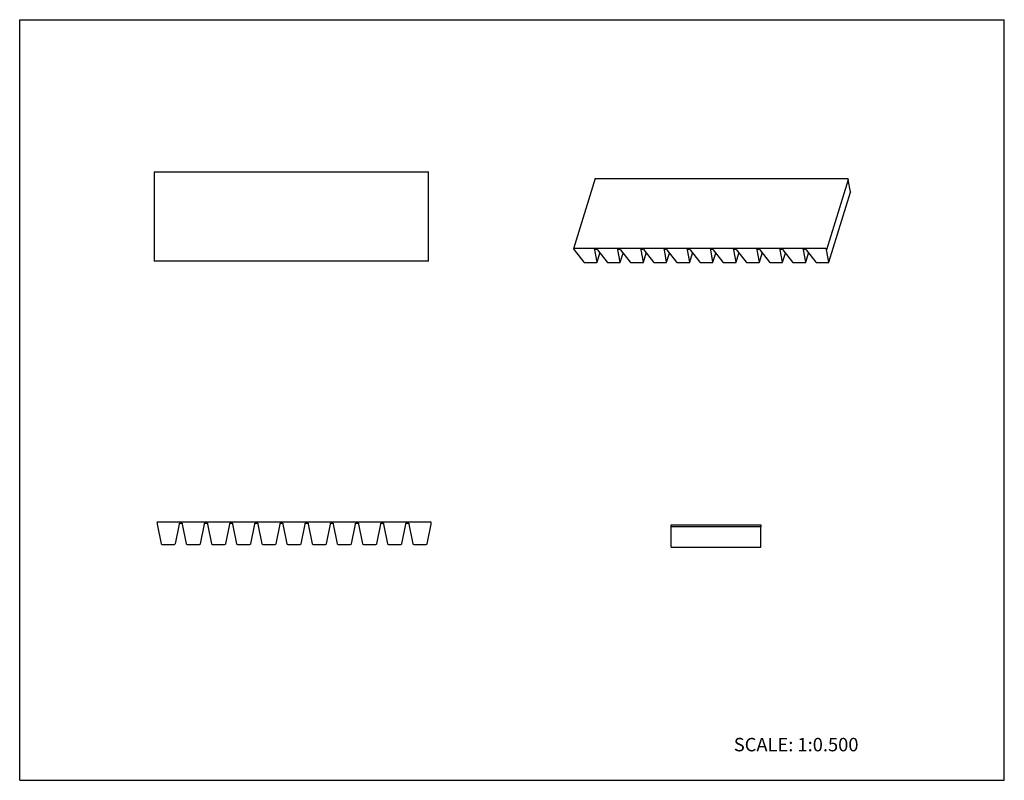
# Model space of a CAD drawing. Units: inches. Extents: x 0 to 22, y 0 to 17.
import ezdxf

# ---------------------------------------------------------------- set-up
doc = ezdxf.new("R2010")
doc.units = ezdxf.units.IN
doc.header["$LTSCALE"] = 1.21
doc.header["$MEASUREMENT"] = 0
doc.layers.get('0').update_dxf_attribs({"linetype": 'CONTINUOUS'})
doc.layers.add('LAYER_FEATURE', color=7, linetype='CONTINUOUS')
doc.styles.get("Standard").update_dxf_attribs({"font": 'txt', "width": 0.8})

msp = doc.modelspace()

# ---------------------------------------------------------------- linework, layer by layer
at = {"color": 7, "linetype": 'CONTINUOUS'}
for p, q in [((0, 0), (0, 17)), ((0, 17), (22, 17)), ((22, 0), (22, 17)), ((3.008, 13.6), (3.008, 11.6)), ((3.008, 13.6), (9.133, 13.6)), ((9.133, 11.6), (9.133, 13.6)), ((12.861, 13.447), (12.377, 11.88)), ((12.866, 13.45), (18.494, 13.45)), ((18.503, 13.445), (18.514, 13.422)), ((12.377, 11.88), (12.377, 11.878)), ((18.01, 11.883), (12.382, 11.883)), ((12.377, 11.878), (12.389, 11.855)), ((12.389, 11.855), (12.606, 11.582)), ((12.849, 11.855), (12.843, 11.869)), ((12.854, 11.869), (12.849, 11.855)), ((12.9, 11.582), (12.849, 11.855)), ((12.901, 11.582), (12.963, 11.784)), ((18.03, 11.855), (18.019, 11.878)), ((9.133, 11.6), (3.008, 11.6)), ((12.63, 11.572), (12.886, 11.572)), ((12.9, 11.579), (12.9, 11.582)), ((3.068, 5.763), (3.068, 5.725)), ((3.068, 5.725), (3.158, 5.287)), ((9.185, 5.77), (3.075, 5.77)), ((3.478, 5.287), (3.568, 5.725)), ((3.568, 5.725), (3.568, 5.748)), ((9.193, 5.725), (9.193, 5.763)), ((14.56, 5.666), (14.56, 5.711)), ((14.56, 5.711), (16.56, 5.711)), ((16.56, 5.711), (16.56, 5.666)), ((3.179, 5.27), (3.457, 5.27)), ((0, 0), (22, 0))]:
    msp.add_line(p, q, dxfattribs=at)
for centre, radius, start, end in [((3.075, 5.763), 0.0075, 90, 180), ((9.185, 5.763), 0.0075, 0, 90), ((3.179, 5.291), 0.0208, 191.6425, 270), ((3.457, 5.291), 0.0208, 270, 348.3575)]:
    msp.add_arc(centre, radius, start, end, dxfattribs=at)
for points, knots in [([(12.861, 13.447), (12.861, 13.447), (12.862, 13.448), (12.863, 13.449), (12.864, 13.449), (12.866, 13.45), (12.866, 13.45)], [0, 0, 0, 0, 0.20226, 0.430123, 0.697387, 1, 1, 1, 1]), ([(18.494, 13.45), (18.495, 13.45), (18.497, 13.449), (18.499, 13.448), (18.502, 13.447), (18.503, 13.446), (18.503, 13.445)], [0, 0, 0, 0, 0.264444, 0.536645, 0.788668, 1, 1, 1, 1]), ([(12.382, 11.883), (12.381, 11.883), (12.38, 11.883), (12.379, 11.882), (12.378, 11.882), (12.377, 11.881), (12.377, 11.88)], [0, 0, 0, 0, 0.302613, 0.569877, 0.79774, 1, 1, 1, 1]), ([(18.019, 11.878), (18.019, 11.879), (18.017, 11.88), (18.015, 11.882), (18.013, 11.883), (18.011, 11.883), (18.01, 11.883)], [0, 0, 0, 0, 0.211332, 0.463355, 0.735556, 1, 1, 1, 1]), ([(12.606, 11.582), (12.607, 11.581), (12.61, 11.578), (12.616, 11.575), (12.623, 11.573), (12.627, 11.572), (12.63, 11.572)], [0, 0, 0, 0, 0.224987, 0.478884, 0.744031, 1, 1, 1, 1]), ([(12.886, 11.572), (12.888, 11.572), (12.891, 11.572), (12.895, 11.574), (12.898, 11.575), (12.899, 11.577), (12.9, 11.578), (12.9, 11.579)], [0, 0, 0, 0, 0.303248, 0.569213, 0.796646, 0.900057, 1, 1, 1, 1])]:
    msp.add_open_spline(points, degree=3, knots=knots, dxfattribs=at)
at = {"layer": 'LAYER_FEATURE', "color": 7, "linetype": 'CONTINUOUS'}
for p, q in [((18.514, 13.422), (18.03, 11.855)), ((18.565, 13.149), (18.514, 13.422)), ((18.082, 11.582), (18.565, 13.146)), ((18.565, 13.149), (18.565, 13.146)), ((12.843, 11.869), (12.9, 11.869)), ((12.9, 11.869), (12.907, 11.855)), ((12.907, 11.855), (13.124, 11.582)), ((13.367, 11.855), (13.361, 11.869)), ((13.361, 11.869), (13.418, 11.869)), ((13.372, 11.869), (13.367, 11.855)), ((13.418, 11.582), (13.367, 11.855)), ((13.418, 11.869), (13.425, 11.855)), ((13.419, 11.582), (13.481, 11.784)), ((13.425, 11.855), (13.642, 11.582)), ((13.886, 11.855), (13.879, 11.869)), ((13.879, 11.869), (13.936, 11.869)), ((13.89, 11.869), (13.886, 11.855)), ((13.936, 11.582), (13.886, 11.855)), ((13.936, 11.869), (13.943, 11.855)), ((13.937, 11.582), (13.999, 11.784)), ((13.943, 11.855), (14.16, 11.582)), ((14.404, 11.855), (14.397, 11.869)), ((14.397, 11.869), (14.454, 11.869)), ((14.408, 11.869), (14.404, 11.855)), ((14.454, 11.582), (14.404, 11.855)), ((14.454, 11.869), (14.461, 11.855)), ((14.455, 11.582), (14.517, 11.784)), ((14.461, 11.855), (14.678, 11.582)), ((14.915, 11.869), (14.972, 11.869)), ((14.922, 11.855), (14.915, 11.869)), ((14.926, 11.869), (14.922, 11.855)), ((14.972, 11.582), (14.922, 11.855)), ((14.972, 11.869), (14.979, 11.855)), ((14.973, 11.582), (15.036, 11.784)), ((14.979, 11.855), (15.196, 11.582)), ((15.433, 11.869), (15.491, 11.869)), ((15.44, 11.855), (15.433, 11.869)), ((15.444, 11.869), (15.44, 11.855)), ((15.49, 11.582), (15.44, 11.855)), ((15.491, 11.869), (15.497, 11.855)), ((15.491, 11.582), (15.554, 11.784)), ((15.497, 11.855), (15.714, 11.582)), ((15.951, 11.869), (16.009, 11.869)), ((15.958, 11.855), (15.951, 11.869)), ((15.962, 11.869), (15.958, 11.855)), ((16.008, 11.582), (15.958, 11.855)), ((16.009, 11.869), (16.016, 11.855)), ((16.009, 11.582), (16.072, 11.784)), ((16.016, 11.855), (16.232, 11.582)), ((16.469, 11.869), (16.527, 11.869)), ((16.476, 11.855), (16.469, 11.869)), ((16.48, 11.869), (16.476, 11.855)), ((16.527, 11.582), (16.476, 11.855)), ((16.527, 11.869), (16.534, 11.855)), ((16.527, 11.582), (16.59, 11.784)), ((16.534, 11.855), (16.751, 11.582)), ((16.987, 11.869), (17.045, 11.869)), ((16.994, 11.855), (16.987, 11.869)), ((16.998, 11.869), (16.994, 11.855)), ((17.045, 11.582), (16.994, 11.855)), ((17.045, 11.869), (17.052, 11.855)), ((17.046, 11.582), (17.108, 11.784)), ((17.052, 11.855), (17.269, 11.582)), ((17.505, 11.869), (17.563, 11.869)), ((17.512, 11.855), (17.505, 11.869)), ((17.517, 11.869), (17.512, 11.855)), ((17.563, 11.582), (17.512, 11.855)), ((17.563, 11.869), (17.57, 11.855)), ((17.564, 11.582), (17.626, 11.784)), ((17.57, 11.855), (17.787, 11.582)), ((18.081, 11.582), (18.03, 11.855)), ((13.148, 11.572), (13.404, 11.572)), ((13.418, 11.579), (13.418, 11.582)), ((13.666, 11.572), (13.922, 11.572)), ((13.936, 11.579), (13.936, 11.582)), ((14.184, 11.572), (14.44, 11.572)), ((14.454, 11.579), (14.454, 11.582)), ((14.702, 11.572), (14.959, 11.572)), ((14.972, 11.579), (14.972, 11.582)), ((15.22, 11.572), (15.477, 11.572)), ((15.49, 11.579), (15.49, 11.582)), ((15.738, 11.572), (15.995, 11.572)), ((16.008, 11.579), (16.008, 11.582)), ((16.256, 11.572), (16.513, 11.572)), ((16.526, 11.579), (16.527, 11.582)), ((16.774, 11.572), (17.031, 11.572)), ((17.045, 11.579), (17.045, 11.582)), ((17.293, 11.572), (17.549, 11.572)), ((17.563, 11.579), (17.563, 11.582)), ((17.811, 11.572), (18.067, 11.572)), ((18.081, 11.579), (18.081, 11.582)), ((3.568, 5.748), (3.63, 5.748)), ((3.63, 5.748), (3.63, 5.725)), ((3.63, 5.725), (3.721, 5.287)), ((4.04, 5.287), (4.13, 5.725)), ((4.13, 5.725), (4.13, 5.748)), ((4.13, 5.748), (4.193, 5.748)), ((4.193, 5.748), (4.193, 5.725)), ((4.193, 5.725), (4.283, 5.287)), ((4.603, 5.287), (4.693, 5.725)), ((4.693, 5.725), (4.693, 5.748)), ((4.693, 5.748), (4.755, 5.748)), ((4.755, 5.748), (4.755, 5.725)), ((4.755, 5.725), (4.846, 5.287)), ((5.165, 5.287), (5.255, 5.725)), ((5.255, 5.725), (5.255, 5.748)), ((5.255, 5.748), (5.318, 5.748)), ((5.318, 5.748), (5.318, 5.725)), ((5.318, 5.725), (5.408, 5.287)), ((5.728, 5.287), (5.818, 5.725)), ((5.818, 5.725), (5.818, 5.748)), ((5.818, 5.748), (5.88, 5.748)), ((5.88, 5.748), (5.88, 5.725)), ((5.88, 5.725), (5.971, 5.287)), ((6.29, 5.287), (6.38, 5.725)), ((6.38, 5.748), (6.443, 5.748)), ((6.38, 5.725), (6.38, 5.748)), ((6.443, 5.748), (6.443, 5.725)), ((6.443, 5.725), (6.533, 5.287)), ((6.853, 5.287), (6.943, 5.725)), ((6.943, 5.748), (7.005, 5.748)), ((6.943, 5.725), (6.943, 5.748)), ((7.005, 5.748), (7.005, 5.725)), ((7.005, 5.725), (7.096, 5.287)), ((7.415, 5.287), (7.505, 5.725)), ((7.505, 5.748), (7.568, 5.748)), ((7.505, 5.725), (7.505, 5.748)), ((7.568, 5.748), (7.568, 5.725)), ((7.568, 5.725), (7.658, 5.287)), ((7.978, 5.287), (8.068, 5.725)), ((8.068, 5.748), (8.13, 5.748)), ((8.068, 5.725), (8.068, 5.748)), ((8.13, 5.748), (8.13, 5.725)), ((8.13, 5.725), (8.221, 5.287)), ((8.54, 5.287), (8.63, 5.725)), ((8.63, 5.748), (8.693, 5.748)), ((8.63, 5.725), (8.63, 5.748)), ((8.693, 5.748), (8.693, 5.725)), ((8.693, 5.725), (8.783, 5.287)), ((9.103, 5.287), (9.193, 5.725)), ((14.56, 5.211), (14.56, 5.666)), ((16.56, 5.666), (14.56, 5.666)), ((16.56, 5.211), (16.56, 5.666)), ((3.741, 5.27), (4.02, 5.27)), ((4.304, 5.27), (4.582, 5.27)), ((4.866, 5.27), (5.145, 5.27)), ((5.429, 5.27), (5.707, 5.27)), ((5.991, 5.27), (6.27, 5.27)), ((6.554, 5.27), (6.832, 5.27)), ((7.116, 5.27), (7.395, 5.27)), ((7.679, 5.27), (7.957, 5.27)), ((8.241, 5.27), (8.52, 5.27)), ((8.804, 5.27), (9.082, 5.27)), ((14.56, 5.211), (16.56, 5.211))]:
    msp.add_line(p, q, dxfattribs=at)
for centre, start, end in [((3.741, 5.291), 191.6425, 270), ((4.02, 5.291), 270, 348.3575), ((4.304, 5.291), 191.6425, 270), ((4.582, 5.291), 270, 348.3575), ((4.866, 5.291), 191.6425, 270), ((5.145, 5.291), 270, 348.3575), ((5.429, 5.291), 191.6425, 270), ((5.707, 5.291), 270, 348.3575), ((5.991, 5.291), 191.6425, 270), ((6.27, 5.291), 270, 348.3575), ((6.554, 5.291), 191.6425, 270), ((6.832, 5.291), 270, 348.3575), ((7.116, 5.291), 191.6425, 270), ((7.395, 5.291), 270, 348.3575), ((7.679, 5.291), 191.6425, 270), ((7.957, 5.291), 270, 348.3575), ((8.241, 5.291), 191.6425, 270), ((8.52, 5.291), 270, 348.3575), ((8.804, 5.291), 191.6425, 270), ((9.082, 5.291), 270, 348.3575)]:
    msp.add_arc(centre, 0.0208, start, end, dxfattribs=at)
for points, knots in [([(13.124, 11.582), (13.125, 11.581), (13.128, 11.578), (13.134, 11.575), (13.141, 11.573), (13.145, 11.572), (13.148, 11.572)], [0, 0, 0, 0, 0.224987, 0.478884, 0.744031, 1, 1, 1, 1]), ([(13.404, 11.572), (13.406, 11.572), (13.409, 11.572), (13.413, 11.574), (13.416, 11.575), (13.417, 11.577), (13.418, 11.578), (13.418, 11.579)], [0, 0, 0, 0, 0.303248, 0.569213, 0.796646, 0.900057, 1, 1, 1, 1]), ([(13.642, 11.582), (13.643, 11.581), (13.646, 11.578), (13.652, 11.575), (13.659, 11.573), (13.664, 11.572), (13.666, 11.572)], [0, 0, 0, 0, 0.224987, 0.478884, 0.744031, 1, 1, 1, 1]), ([(13.922, 11.572), (13.924, 11.572), (13.927, 11.572), (13.931, 11.574), (13.934, 11.575), (13.935, 11.577), (13.936, 11.578), (13.936, 11.579)], [0, 0, 0, 0, 0.303248, 0.569213, 0.796646, 0.900057, 1, 1, 1, 1]), ([(14.16, 11.582), (14.161, 11.581), (14.165, 11.578), (14.17, 11.575), (14.177, 11.573), (14.182, 11.572), (14.184, 11.572)], [0, 0, 0, 0, 0.224987, 0.478884, 0.744031, 1, 1, 1, 1]), ([(14.44, 11.572), (14.442, 11.572), (14.445, 11.572), (14.449, 11.574), (14.452, 11.575), (14.453, 11.577), (14.454, 11.578), (14.454, 11.579)], [0, 0, 0, 0, 0.303248, 0.569213, 0.796646, 0.900057, 1, 1, 1, 1]), ([(14.678, 11.582), (14.679, 11.581), (14.683, 11.578), (14.688, 11.575), (14.695, 11.573), (14.7, 11.572), (14.702, 11.572)], [0, 0, 0, 0, 0.224987, 0.478884, 0.744031, 1, 1, 1, 1]), ([(14.959, 11.572), (14.96, 11.572), (14.963, 11.572), (14.967, 11.574), (14.97, 11.575), (14.972, 11.577), (14.972, 11.578), (14.972, 11.579)], [0, 0, 0, 0, 0.303248, 0.569213, 0.796646, 0.900057, 1, 1, 1, 1]), ([(15.196, 11.582), (15.198, 11.581), (15.201, 11.578), (15.207, 11.575), (15.213, 11.573), (15.218, 11.572), (15.22, 11.572)], [0, 0, 0, 0, 0.224987, 0.478884, 0.744031, 1, 1, 1, 1]), ([(15.477, 11.572), (15.478, 11.572), (15.481, 11.572), (15.486, 11.574), (15.488, 11.575), (15.49, 11.577), (15.49, 11.578), (15.49, 11.579)], [0, 0, 0, 0, 0.303248, 0.569213, 0.796646, 0.900057, 1, 1, 1, 1]), ([(15.714, 11.582), (15.716, 11.581), (15.719, 11.578), (15.725, 11.575), (15.731, 11.573), (15.736, 11.572), (15.738, 11.572)], [0, 0, 0, 0, 0.224987, 0.478884, 0.744031, 1, 1, 1, 1]), ([(15.995, 11.572), (15.996, 11.572), (15.999, 11.572), (16.004, 11.574), (16.006, 11.575), (16.008, 11.577), (16.008, 11.578), (16.008, 11.579)], [0, 0, 0, 0, 0.303248, 0.569213, 0.796646, 0.900057, 1, 1, 1, 1]), ([(16.232, 11.582), (16.234, 11.581), (16.237, 11.578), (16.243, 11.575), (16.249, 11.573), (16.254, 11.572), (16.256, 11.572)], [0, 0, 0, 0, 0.224987, 0.478884, 0.744031, 1, 1, 1, 1]), ([(16.513, 11.572), (16.515, 11.572), (16.518, 11.572), (16.522, 11.574), (16.524, 11.575), (16.526, 11.577), (16.526, 11.578), (16.526, 11.579)], [0, 0, 0, 0, 0.303248, 0.569213, 0.796646, 0.900057, 1, 1, 1, 1]), ([(16.751, 11.582), (16.752, 11.581), (16.755, 11.578), (16.761, 11.575), (16.767, 11.573), (16.772, 11.572), (16.774, 11.572)], [0, 0, 0, 0, 0.224987, 0.478884, 0.744031, 1, 1, 1, 1]), ([(17.031, 11.572), (17.033, 11.572), (17.036, 11.572), (17.04, 11.574), (17.043, 11.575), (17.044, 11.577), (17.044, 11.578), (17.045, 11.579)], [0, 0, 0, 0, 0.303248, 0.569213, 0.796646, 0.900057, 1, 1, 1, 1]), ([(17.269, 11.582), (17.27, 11.581), (17.273, 11.578), (17.279, 11.575), (17.286, 11.573), (17.29, 11.572), (17.293, 11.572)], [0, 0, 0, 0, 0.224987, 0.478884, 0.744031, 1, 1, 1, 1]), ([(17.549, 11.572), (17.551, 11.572), (17.554, 11.572), (17.558, 11.574), (17.561, 11.575), (17.562, 11.577), (17.562, 11.578), (17.563, 11.579)], [0, 0, 0, 0, 0.303248, 0.569213, 0.796646, 0.900057, 1, 1, 1, 1]), ([(17.787, 11.582), (17.788, 11.581), (17.791, 11.578), (17.797, 11.575), (17.804, 11.573), (17.808, 11.572), (17.811, 11.572)], [0, 0, 0, 0, 0.224987, 0.478884, 0.744031, 1, 1, 1, 1]), ([(18.067, 11.572), (18.069, 11.572), (18.072, 11.572), (18.076, 11.574), (18.079, 11.575), (18.08, 11.577), (18.081, 11.578), (18.081, 11.579)], [0, 0, 0, 0, 0.303248, 0.569213, 0.796646, 0.900057, 1, 1, 1, 1])]:
    msp.add_open_spline(points, degree=3, knots=knots, dxfattribs=at)

# ---------------------------------------------------------------- texts
at = {"color": 7, "linetype": 'CONTINUOUS', "insert": (15.956, 0.948), "char_height": 0.3, "width": 3.36, "attachment_point": 1, "line_spacing_factor": 0.9}
msp.add_mtext('SCALE: 1:0.500', dxfattribs=at)

doc.saveas('drawing.dxf')
